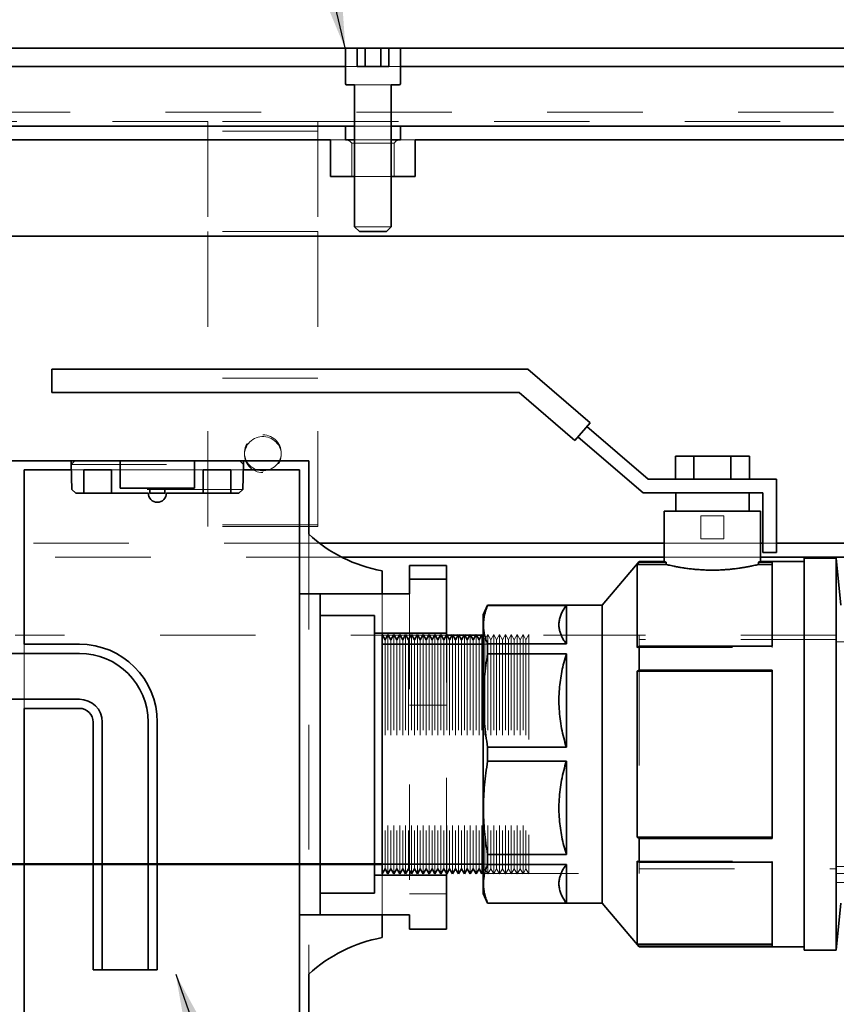
# Model space of a CAD drawing. Units: inches. Extents: x 0.2 to 15.2, y 0.1 to 10.9.
# Drawn here: x 3.5 to 4.4, y 4.7 to 5.7 of the extents above; entities that cross this region are included whole.
import ezdxf

# ---------------------------------------------------------------- set-up
doc = ezdxf.new("R2010")
doc.units = ezdxf.units.IN
doc.header["$MEASUREMENT"] = 0
doc.linetypes.add('HIDDEN', pattern=[0.075, 0.05, -0.025])
doc.layers.add('WALL', color=7, linetype='Continuous', lineweight=50)
doc.styles.add('SLDTEXTSTYLE1', font='TXT', dxfattribs={"width": 0.605})
doc.dimstyles.new('SLDDIMSTYLE3', dxfattribs={"dimtxt": 0.18, "dimasz": 0.1, "dimexe": 0, "dimexo": 0.0625, "dimgap": 0, "dimtad": 0, "dimtih": 1, "dimtoh": 1, "dimdec": 0, "dimrnd": 1e-09, "dimzin": 0, "dimdsep": 46, "dimlunit": 5, "dimtxsty": 'Standard', "dimsah": 1, "dimcen": 0.09, "dimadec": 0, "dimazin": 0, "dimtfac": 0.1, "dimtdec": 0, "dimtofl": 0, "dimtmove": 0, "dimatfit": 3, "dimfxl": 0, "dimfrac": 2, "dimtolj": 1, "dimtzin": 0, "dimarcsym": 0})
doc.dimstyles.new('SLDDIMSTYLE4', dxfattribs={"dimtxt": 0.101115, "dimasz": 0.1, "dimexe": 0, "dimexo": 0.0625, "dimgap": 0.025279, "dimtad": 0, "dimtih": 1, "dimtoh": 1, "dimlfac": 13, "dimrnd": 1e-09, "dimzin": 12, "dimdsep": 46, "dimlunit": 5, "dimtxsty": 'SLDTEXTSTYLE1', "dimsah": 1, "dimcen": 0.09, "dimadec": 0, "dimazin": 3, "dimtfac": 1, "dimtdec": 3, "dimtofl": 0, "dimtmove": 0, "dimatfit": 3, "dimfxl": 0, "dimfrac": 2, "dimtolj": 1, "dimtzin": 12, "dimarcsym": 0})

# ---------------------------------------------------------------- blocks, each defined once
blk = doc.blocks.new('_D_10')
at = {"layer": 'WALL'}
for p, q in [((4.536, 4.7597), (4.536, 3.5818)), ((1.8821, 4.7136), (1.8821, 3.5818)), ((1.8821, 3.7068), (3.1628, 3.7068)), ((4.536, 3.7068), (3.2554, 3.7068))]:
    blk.add_line(p, q, dxfattribs=at)
for points in [[(1.8821, 3.7068), (1.9821, 3.6918), (1.9821, 3.7218)], [(4.536, 3.7068), (4.436, 3.7218), (4.436, 3.6918)]]:
    blk.add_solid(points, dxfattribs=at)
at = {"layer": 'WALL', "insert": (3.1628, 3.7635), "char_height": 0.1042, "attachment_point": 1, "style": 'SLDTEXTSTYLE1'}
blk.add_mtext('E', dxfattribs=at)

msp = doc.modelspace()

# ---------------------------------------------------------------- linework, layer by layer
at = {"color": 7, "linetype": 'Continuous', "lineweight": 35}
for p, q in [((3.88333402, 5.70876537), (2.82059363, 5.70876537)), ((3.8821321, 5.67150576), (3.8821321, 5.70756345)), ((3.88333402, 5.70876537), (3.89432392, 5.70876537)), ((3.89432392, 5.6895346), (3.89432392, 5.70876537)), ((3.90265108, 5.70876537), (3.89432392, 5.70876537)), ((3.90265108, 5.6895346), (3.90265108, 5.70876537)), ((3.91930542, 5.70876537), (3.90265108, 5.70876537)), ((3.91930542, 5.6895346), (3.91930542, 5.70876537)), ((3.92763258, 5.70876537), (3.91930542, 5.70876537)), ((3.92763258, 5.6895346), (3.92763258, 5.70876537)), ((3.92763258, 5.70876537), (3.93862248, 5.70876537)), ((4.80520902, 5.70876537), (3.93862248, 5.70876537)), ((3.9398244, 5.70756345), (3.9398244, 5.67150576)), ((3.8821321, 5.6895346), (2.82059363, 5.6895346)), ((3.89432392, 5.6895346), (3.92763258, 5.6895346)), ((4.72828594, 5.6895346), (3.9398244, 5.6895346)), ((3.89174748, 5.67030383), (3.88333402, 5.67030383)), ((3.89174748, 5.67030383), (3.89174748, 5.52145768)), ((3.93020902, 5.52145768), (3.93020902, 5.67030383)), ((3.93862248, 5.67030383), (3.93020902, 5.67030383)), ((3.05580311, 5.6270346), (3.8821321, 5.6270346)), ((3.8821321, 5.6270346), (3.89174748, 5.6270346)), ((3.8821321, 5.61261152), (3.8821321, 5.6270346)), ((3.93020902, 5.6270346), (3.9398244, 5.6270346)), ((3.9398244, 5.6270346), (3.9398244, 5.61261152)), ((3.9398244, 5.6270346), (4.70905517, 5.6270346)), ((3.86656669, 5.61261152), (3.06756032, 5.61261152)), ((3.86656669, 5.57414999), (3.86656669, 5.61261152)), ((3.8821321, 5.61261152), (3.89174748, 5.61261152)), ((3.89174748, 5.61261152), (3.89174748, 5.57414999)), ((3.93020902, 5.57414999), (3.93020902, 5.61261152)), ((3.93020902, 5.61261152), (3.9398244, 5.61261152)), ((4.70905517, 5.61261152), (3.95538981, 5.61261152)), ((3.95538981, 5.57414999), (3.95538981, 5.61261152)), ((3.86656669, 5.57414999), (3.89174748, 5.57414999)), ((3.93020902, 5.57414999), (3.95538981, 5.57414999)), ((3.89174748, 5.52145768), (3.89674748, 5.51645768)), ((3.92520902, 5.51645768), (3.89674748, 5.51645768)), ((3.92520902, 5.51645768), (3.93020902, 5.52145768)), ((4.69943979, 5.51164999), (2.82059363, 5.51164999)), ((3.57443979, 5.37222691), (3.57443979, 5.34761152)), ((3.57443979, 5.37222691), (3.6273244, 5.37222691)), ((3.6273244, 5.37222691), (4.07341936, 5.37222691)), ((4.07341936, 5.37222691), (4.13860492, 5.31602343)), ((3.6273244, 5.34761152), (3.57443979, 5.34761152)), ((4.06427276, 5.34761152), (3.6273244, 5.34761152)), ((4.12253108, 5.29738077), (4.06427276, 5.34761152)), ((4.13860492, 5.31602343), (4.12253108, 5.29738077)), ((4.13527713, 5.31216382), (4.19943979, 5.25684229)), ((4.17735237, 5.25684229), (4.12585886, 5.30124038)), ((3.52636287, 5.27607306), (3.5946321, 5.27607306)), ((3.5946321, 5.26645768), (3.5946321, 5.27607306)), ((3.59847825, 5.27607306), (3.5946321, 5.27607306)), ((3.59474823, 5.27234304), (3.59847825, 5.27607306)), ((3.64617056, 5.27607306), (3.59847825, 5.27607306)), ((3.64617056, 5.24722691), (3.64617056, 5.27607306)), ((3.65078594, 5.27607306), (3.64617056, 5.27607306)), ((3.71924748, 5.27607306), (3.65078594, 5.27607306)), ((3.72386287, 5.27607306), (3.71924748, 5.27607306)), ((3.77155517, 5.27607306), (3.72386287, 5.27607306)), ((3.72386287, 5.27607306), (3.72386287, 5.24722691)), ((3.77155517, 5.27607306), (3.77528519, 5.27234304)), ((3.77540133, 5.27607306), (3.77155517, 5.27607306)), ((3.77540133, 5.27607306), (3.77540133, 5.26645768)), ((3.77540133, 5.27607306), (3.84367056, 5.27607306)), ((3.84367056, 5.27607306), (3.84367056, 5.19914999)), ((4.22788737, 5.28088076), (4.22788737, 5.25684229)), ((4.22788737, 5.28088076), (4.24731742, 5.28088076)), ((4.24731742, 5.28088076), (4.24731742, 5.25684229)), ((4.24731742, 5.28088076), (4.28617754, 5.28088076)), ((4.28617754, 5.28088076), (4.28617754, 5.25684229)), ((4.28617754, 5.28088076), (4.3056076, 5.28088076)), ((4.3056076, 5.28088076), (4.3056076, 5.25684229)), ((3.54559363, 5.08376537), (3.54559363, 5.26645768)), ((3.54559363, 5.26645768), (3.5946321, 5.26645768)), ((3.59493147, 5.26645768), (3.5946321, 5.26645768)), ((3.59474823, 5.27234304), (3.59556621, 5.2460712)), ((3.60809363, 5.24222691), (3.60809363, 5.26645768)), ((3.60809363, 5.26645768), (3.63693979, 5.26645768)), ((3.63693979, 5.26645768), (3.63693979, 5.24222691)), ((3.73309363, 5.24222691), (3.73309363, 5.26645768)), ((3.73309363, 5.26645768), (3.76193979, 5.26645768)), ((3.76193979, 5.26645768), (3.76193979, 5.24222691)), ((3.77446722, 5.2460712), (3.77528519, 5.27234304)), ((3.77540133, 5.26645768), (3.77510195, 5.26645768)), ((3.77540133, 5.26645768), (3.83405517, 5.26645768)), ((3.83405517, 5.26645768), (3.83405517, 5.13664999)), ((4.19408046, 5.24241922), (4.17735237, 5.25684229)), ((4.19943979, 5.25684229), (4.33405517, 5.25684229)), ((4.33405517, 5.25684229), (4.33405517, 5.17991922)), ((3.59965758, 5.24222691), (3.59556621, 5.2460712)), ((3.64617056, 5.24722691), (3.67728594, 5.24722691)), ((3.67728594, 5.24222691), (3.67728594, 5.24722691)), ((3.69274748, 5.24722691), (3.67728594, 5.24722691)), ((3.69274748, 5.24722691), (3.69274748, 5.24222691)), ((3.69274748, 5.24722691), (3.72386287, 5.24722691)), ((3.77446722, 5.2460712), (3.77037585, 5.24222691)), ((3.59965758, 5.24222691), (3.60809363, 5.24222691)), ((3.60809363, 5.24222691), (3.63693979, 5.24222691)), ((3.63693979, 5.24222691), (3.67540133, 5.24222691)), ((3.69274748, 5.24222691), (3.67728594, 5.24222691)), ((3.6946321, 5.24222691), (3.73309363, 5.24222691)), ((3.73309363, 5.24222691), (3.76193979, 5.24222691)), ((3.76193979, 5.24222691), (3.77037585, 5.24222691)), ((4.3196321, 5.24241922), (4.19408046, 5.24241922)), ((4.22828594, 5.24241922), (4.22828594, 5.22318845)), ((4.30520902, 5.22318845), (4.30520902, 5.24241922)), ((4.3196321, 5.17991922), (4.3196321, 5.24241922)), ((4.21626671, 5.22318845), (4.21626671, 5.17029671)), ((4.21626671, 5.22318845), (4.31722825, 5.22318845)), ((4.31722825, 5.17029351), (4.31722825, 5.22318845)), ((4.21626671, 5.1895346), (3.85512571, 5.1895346)), ((4.3196321, 5.1895346), (4.31722825, 5.1895346)), ((4.72347825, 5.1895346), (4.33405517, 5.1895346)), ((4.21626671, 5.17511152), (3.87805265, 5.17511152)), ((4.72347825, 5.17511152), (4.31722825, 5.17511152)), ((4.33405517, 5.17991922), (4.3196321, 5.17991922)), ((4.39655517, 5.1739096), (4.36290133, 5.1739096)), ((4.36290133, 5.1739096), (4.36290133, 4.76285191)), ((4.40136287, 5.12463076), (4.39655517, 5.1739096)), ((4.39655517, 5.1739096), (4.39655517, 4.76285191)), ((3.94943979, 5.1661098), (3.98790133, 5.1661098)), ((3.94943979, 5.1661098), (3.94943979, 5.15192786)), ((3.98790133, 5.1661098), (3.98790133, 5.15192786)), ((4.1898244, 5.17030383), (4.15136287, 5.12463076)), ((4.18780011, 5.16737799), (4.1898244, 5.16978806)), ((4.18780011, 5.16737799), (4.18780011, 5.08037012)), ((4.18780011, 5.16737799), (4.21837101, 5.16737799)), ((4.21629498, 5.17030383), (4.1898244, 5.17030383)), ((4.1898244, 5.17030383), (4.1898244, 5.16978806)), ((4.1898244, 5.16978806), (4.21837101, 5.16978806)), ((4.21837101, 5.16737799), (4.21837101, 5.16978806)), ((4.31512395, 5.16978806), (4.32924748, 5.16978806)), ((4.31512395, 5.16978806), (4.31512395, 5.16737799)), ((4.31512395, 5.16737799), (4.32924748, 5.16737799)), ((4.36290133, 5.17030383), (4.31718707, 5.17030383)), ((4.32924748, 5.16978806), (4.32924748, 5.08157516)), ((3.92059363, 5.13664999), (3.92059363, 5.16068845)), ((3.94943979, 5.15192786), (3.98790133, 5.15192786)), ((3.94943979, 5.15192786), (3.94943979, 5.13664999)), ((3.98790133, 5.15192786), (3.98790133, 5.09530383)), ((3.92059363, 5.13664999), (3.83405517, 5.13664999)), ((3.83405517, 4.80011152), (3.83405517, 5.13664999)), ((3.94943979, 5.13664999), (3.85559363, 5.13664999)), ((3.85559363, 5.11395768), (3.85559363, 5.13664999)), ((4.03117056, 5.12463076), (4.02636287, 5.1145346)), ((4.15136287, 5.12463076), (4.03117056, 5.12463076)), ((4.03117056, 5.12463076), (4.03117056, 5.12445513)), ((4.1136511, 5.12445513), (4.03117056, 5.12445513)), ((4.1136511, 5.083979), (4.1136511, 5.12445513)), ((4.15136287, 5.12463076), (4.15136287, 4.81213076)), ((3.91251671, 5.11395768), (3.85559363, 5.11395768)), ((3.85559363, 4.82280383), (3.85559363, 5.11395768)), ((3.91251671, 5.09530383), (3.91251671, 5.11395768)), ((4.02636287, 5.1145346), (4.02636287, 4.82222691)), ((3.98790133, 5.09530383), (3.91251671, 5.09530383)), ((3.91251671, 4.84145768), (3.91251671, 5.09530383)), ((3.92367056, 5.08843598), (3.92059363, 5.09376537)), ((3.92059363, 5.08376537), (3.92059363, 5.09376537)), ((3.92674748, 5.09376537), (3.92367056, 5.08843598)), ((3.9298244, 5.08843598), (3.92674748, 5.09376537)), ((3.93290133, 5.09376537), (3.9298244, 5.08843598)), ((3.93597825, 5.08843598), (3.93290133, 5.09376537)), ((3.93905517, 5.09376537), (3.93597825, 5.08843598)), ((3.9421321, 5.08843598), (3.93905517, 5.09376537)), ((3.94520902, 5.09376537), (3.9421321, 5.08843598)), ((3.94828594, 5.08843598), (3.94520902, 5.09376537)), ((3.95136287, 5.09376537), (3.94828594, 5.08843598)), ((3.95443979, 5.08843598), (3.95136287, 5.09376537)), ((3.95751671, 5.09376537), (3.95443979, 5.08843598)), ((3.96059363, 5.08843598), (3.95751671, 5.09376537)), ((3.96367056, 5.09376537), (3.96059363, 5.08843598)), ((3.96674748, 5.08843598), (3.96367056, 5.09376537)), ((3.9698244, 5.09376537), (3.96674748, 5.08843598)), ((3.97290133, 5.08843598), (3.9698244, 5.09376537)), ((3.97597825, 5.09376537), (3.97290133, 5.08843598)), ((3.97905517, 5.08843598), (3.97597825, 5.09376537)), ((3.9821321, 5.09376537), (3.97905517, 5.08843598)), ((3.98520902, 5.08843598), (3.9821321, 5.09376537)), ((3.98828594, 5.09376537), (3.98520902, 5.08843598)), ((3.98790133, 5.0930992), (3.98790133, 5.09530383)), ((3.98806388, 5.09338076), (3.98790133, 5.09338076)), ((3.99136287, 5.08843598), (3.98828594, 5.09376537)), ((3.99421773, 5.09338076), (3.988508, 5.09338076)), ((3.99443979, 5.09376537), (3.99136287, 5.08843598)), ((3.99751671, 5.08843598), (3.99443979, 5.09376537)), ((4.00037158, 5.09338076), (3.99466185, 5.09338076)), ((4.00059363, 5.09376537), (3.99751671, 5.08843598)), ((4.00367056, 5.08843598), (4.00059363, 5.09376537)), ((4.00652542, 5.09338076), (4.00081569, 5.09338076)), ((4.00674748, 5.09376537), (4.00367056, 5.08843598)), ((4.0098244, 5.08843598), (4.00674748, 5.09376537)), ((4.01267927, 5.09338076), (4.00696954, 5.09338076)), ((4.01290133, 5.09376537), (4.0098244, 5.08843598)), ((4.01597825, 5.08843598), (4.01290133, 5.09376537)), ((4.01883312, 5.09338076), (4.01312338, 5.09338076)), ((4.01905517, 5.09376537), (4.01597825, 5.08843598)), ((4.0221321, 5.08843598), (4.01905517, 5.09376537)), ((4.02498696, 5.09338076), (4.01927723, 5.09338076)), ((4.02520902, 5.09376537), (4.0221321, 5.08843598)), ((4.02636287, 5.09176685), (4.02520902, 5.09376537)), ((4.02636287, 5.09338076), (4.02543108, 5.09338076)), ((3.54559363, 5.08376537), (3.60328594, 5.08376537)), ((3.92059363, 5.08376537), (4.02636287, 5.08376537)), ((3.92059363, 5.08376537), (3.92059363, 4.85299614)), ((4.03117056, 5.083979), (4.03117056, 5.07350501)), ((4.1136511, 5.083979), (4.03117056, 5.083979)), ((4.18780011, 5.08037012), (4.1898244, 5.08157516)), ((4.1898244, 5.08157516), (4.1898244, 5.05659366)), ((4.1898244, 5.08157516), (4.32924748, 5.08157516)), ((3.40136287, 5.07414999), (3.60328594, 5.07414999)), ((4.1136511, 5.07350501), (4.03117056, 5.07350501)), ((4.1136511, 4.97578698), (4.1136511, 5.07350501)), ((4.18780011, 5.05538862), (4.1898244, 5.05659366)), ((4.18780011, 5.05538862), (4.32924748, 5.05538862)), ((4.18780011, 5.05538862), (4.18780011, 4.88137289)), ((4.1898244, 5.05659366), (4.32924748, 5.05659366)), ((4.32924748, 5.05659366), (4.32924748, 4.88016785)), ((3.60328594, 5.02607306), (3.40136287, 5.02607306)), ((3.60328594, 5.01645768), (3.54559363, 5.01645768)), ((3.54559363, 3.97799614), (3.54559363, 5.01645768)), ((3.61770902, 5.0020346), (3.61770902, 4.74241922)), ((3.6273244, 5.0020346), (3.6273244, 4.74241922)), ((3.67540133, 4.74241922), (3.67540133, 5.0020346)), ((3.68501671, 4.74241922), (3.68501671, 5.0020346)), ((4.1136511, 4.97578698), (4.03117056, 4.97578698)), ((4.03117056, 4.97578698), (4.03117056, 4.96097453)), ((4.1136511, 4.96097453), (4.03117056, 4.96097453)), ((4.1136511, 4.8632565), (4.1136511, 4.96097453)), ((4.18780011, 4.88137289), (4.32924748, 4.88137289)), ((4.18780011, 4.88137289), (4.1898244, 4.88016785)), ((4.1898244, 4.88016785), (4.1898244, 4.85518635)), ((4.1898244, 4.88016785), (4.32924748, 4.88016785)), ((4.1136511, 4.8632565), (4.03117056, 4.8632565)), ((4.03117056, 4.8632565), (4.03117056, 4.85278251)), ((4.02636287, 4.85299614), (3.92059363, 4.85299614)), ((3.92059363, 4.84299614), (3.92059363, 4.85299614)), ((4.1136511, 4.85278251), (4.03117056, 4.85278251)), ((4.1136511, 4.81230638), (4.1136511, 4.85278251)), ((4.18780011, 4.85639139), (4.1898244, 4.85518635)), ((4.18780011, 4.85639139), (4.18780011, 4.76938352)), ((4.1898244, 4.85518635), (4.32924748, 4.85518635)), ((4.32924748, 4.85518635), (4.32924748, 4.76697345)), ((3.92059363, 4.84299614), (3.92367056, 4.84832553)), ((3.92367056, 4.84832553), (3.92674748, 4.84299614)), ((3.92674748, 4.84299614), (3.9298244, 4.84832553)), ((3.9298244, 4.84832553), (3.93290133, 4.84299614)), ((3.93290133, 4.84299614), (3.93597825, 4.84832553)), ((3.93597825, 4.84832553), (3.93905517, 4.84299614)), ((3.93905517, 4.84299614), (3.9421321, 4.84832553)), ((3.9421321, 4.84832553), (3.94520902, 4.84299614)), ((3.94520902, 4.84299614), (3.94828594, 4.84832553)), ((3.94828594, 4.84832553), (3.95136287, 4.84299614)), ((3.95136287, 4.84299614), (3.95443979, 4.84832553)), ((3.95443979, 4.84832553), (3.95751671, 4.84299614)), ((3.95751671, 4.84299614), (3.96059363, 4.84832553)), ((3.96059363, 4.84832553), (3.96367056, 4.84299614)), ((3.96367056, 4.84299614), (3.96674748, 4.84832553)), ((3.96674748, 4.84832553), (3.9698244, 4.84299614)), ((3.9698244, 4.84299614), (3.97290133, 4.84832553)), ((3.97290133, 4.84832553), (3.97597825, 4.84299614)), ((3.97597825, 4.84299614), (3.97905517, 4.84832553)), ((3.97905517, 4.84832553), (3.9821321, 4.84299614)), ((3.9821321, 4.84299614), (3.98520902, 4.84832553)), ((3.98520902, 4.84832553), (3.98828594, 4.84299614)), ((3.98790133, 4.84145768), (3.98790133, 4.84366231)), ((3.98828594, 4.84299614), (3.99136287, 4.84832553)), ((3.99136287, 4.84832553), (3.99443979, 4.84299614)), ((3.99443979, 4.84299614), (3.99751671, 4.84832553)), ((3.99751671, 4.84832553), (4.00059363, 4.84299614)), ((4.00059363, 4.84299614), (4.00367056, 4.84832553)), ((4.00367056, 4.84832553), (4.00674748, 4.84299614)), ((4.00674748, 4.84299614), (4.0098244, 4.84832553)), ((4.0098244, 4.84832553), (4.01290133, 4.84299614)), ((4.01290133, 4.84299614), (4.01597825, 4.84832553)), ((4.01597825, 4.84832553), (4.01905517, 4.84299614)), ((4.01905517, 4.84299614), (4.0221321, 4.84832553)), ((4.0221321, 4.84832553), (4.02520902, 4.84299614)), ((4.02520902, 4.84299614), (4.02636287, 4.84499466)), ((3.91251671, 4.84145768), (3.98790133, 4.84145768)), ((3.91251671, 4.82280383), (3.91251671, 4.84145768)), ((3.98790133, 4.84145768), (3.98790133, 4.78483365)), ((3.85559363, 4.82280383), (3.91251671, 4.82280383)), ((3.85559363, 4.80011152), (3.85559363, 4.82280383)), ((4.02636287, 4.82222691), (4.03117056, 4.81213076)), ((4.03117056, 4.81230638), (4.03117056, 4.81213076)), ((4.1136511, 4.81230638), (4.03117056, 4.81230638)), ((4.03117056, 4.81213076), (4.15136287, 4.81213076)), ((4.15136287, 4.81213076), (4.1898244, 4.76645768)), ((4.39655517, 4.76285191), (4.40136287, 4.81213076)), ((3.83405517, 4.80011152), (3.92059363, 4.80011152)), ((3.83405517, 4.80011152), (3.83405517, 3.86261152)), ((3.85559363, 4.80011152), (3.94943979, 4.80011152)), ((3.92059363, 4.77607306), (3.92059363, 4.80011152)), ((3.94943979, 4.80011152), (3.94943979, 4.78483365)), ((3.98790133, 4.78483365), (3.94943979, 4.78483365)), ((4.18780011, 4.76938352), (4.1898244, 4.76697345)), ((4.18780011, 4.76938352), (4.32924748, 4.76938352)), ((4.1898244, 4.76697345), (4.1898244, 4.76645768)), ((4.1898244, 4.76697345), (4.32924748, 4.76697345)), ((4.1898244, 4.76645768), (4.36290133, 4.76645768)), ((4.36290133, 4.76285191), (4.39655517, 4.76285191)), ((3.61770902, 4.74241922), (3.6273244, 4.74241922)), ((3.67540133, 4.74241922), (3.6273244, 4.74241922)), ((3.67540133, 4.74241922), (3.68501671, 4.74241922)), ((3.84367056, 4.73761152), (3.84367056, 3.85299614))]:
    msp.add_line(p, q, dxfattribs=at)
at = {"color": 7, "linetype": 'HIDDEN', "lineweight": 18}
for p, q in [((3.89432392, 5.6895346), (3.8821321, 5.6895346)), ((3.9398244, 5.6895346), (3.92763258, 5.6895346)), ((3.93020902, 5.67030383), (3.89174748, 5.67030383)), ((4.59367056, 5.64145768), (1.84367056, 5.64145768)), ((3.73790133, 5.63184229), (2.69943979, 5.63184229)), ((3.85328594, 5.63184229), (3.73790133, 5.63184229)), ((3.73790133, 5.63184229), (3.73790133, 5.51645768)), ((4.73790133, 5.63184229), (3.85328594, 5.63184229)), ((3.85328594, 5.63184229), (3.85328594, 5.51645768)), ((3.89174748, 5.6270346), (3.93020902, 5.6270346)), ((3.85328594, 5.62182557), (3.73790133, 5.62182557)), ((3.8821321, 5.61261152), (3.86656669, 5.61261152)), ((3.88877247, 5.60893877), (3.93318403, 5.60893877)), ((3.88877247, 5.57414999), (3.88877247, 5.60893877)), ((3.93020902, 5.61261152), (3.89174748, 5.61261152)), ((3.93318403, 5.57414999), (3.93318403, 5.60893877)), ((3.95538981, 5.61261152), (3.9398244, 5.61261152)), ((3.93020902, 5.57414999), (3.89174748, 5.57414999)), ((3.85328594, 5.51645768), (3.73790133, 5.51645768)), ((3.73790133, 5.51645768), (3.73790133, 5.36260527)), ((3.85328594, 5.51645768), (3.85328594, 5.36260527)), ((3.93020902, 5.52145768), (3.89174748, 5.52145768)), ((3.85328594, 5.36261152), (3.73790133, 5.36261152)), ((3.85328594, 5.36260527), (3.73790133, 5.36260527)), ((3.73790133, 5.20699337), (3.73790133, 5.36260527)), ((3.85328594, 5.20699337), (3.85328594, 5.36260527)), ((3.77636287, 5.28437092), (3.77636287, 5.28259892)), ((3.8148244, 5.28259892), (3.8148244, 5.28437092)), ((3.59474823, 5.27234304), (3.77528519, 5.27234304)), ((3.60809363, 5.26645768), (3.59493147, 5.26645768)), ((3.63693979, 5.26645768), (3.64078594, 5.26645768)), ((3.64078594, 5.26645768), (3.72924748, 5.26645768)), ((3.72924748, 5.26645768), (3.73309363, 5.26645768)), ((3.77510195, 5.26645768), (3.76193979, 5.26645768)), ((3.77446722, 5.2460712), (3.59556621, 5.2460712)), ((3.67540133, 5.24222691), (3.67728594, 5.24222691)), ((3.69274748, 5.24222691), (3.6946321, 5.24222691)), ((4.25472825, 5.21838076), (4.25472825, 5.19434229)), ((4.27876671, 5.21838076), (4.25472825, 5.21838076)), ((4.27876671, 5.19434229), (4.27876671, 5.21838076)), ((3.85328594, 5.20876537), (3.73790133, 5.20876537)), ((3.85328594, 5.20699337), (3.73790133, 5.20699337)), ((3.84367056, 5.19914999), (3.84367056, 4.96838076)), ((4.25472825, 5.19434229), (4.27876671, 5.19434229)), ((3.85512571, 5.1895346), (3.53597825, 5.1895346)), ((4.31722825, 5.1895346), (4.21626671, 5.1895346)), ((4.33405517, 5.1895346), (4.3196321, 5.1895346)), ((3.87805265, 5.17511152), (3.53597825, 5.17511152)), ((4.31722825, 5.17511152), (4.21626671, 5.17511152)), ((3.92059363, 5.13664999), (3.92059363, 5.09376537)), ((3.94943979, 5.13664999), (3.94943979, 4.80011152)), ((4.51674748, 5.10299614), (4.39655517, 5.10299614)), ((3.98790133, 5.09338076), (3.53597825, 5.09338076)), ((3.92674748, 5.09376537), (3.92674748, 4.84299614)), ((3.93290133, 5.09376537), (3.93290133, 4.84299614)), ((3.93905517, 5.09376537), (3.93905517, 4.84299614)), ((3.94520902, 5.09376537), (3.94520902, 4.84299614)), ((3.95136287, 5.09376537), (3.95136287, 4.84299614)), ((3.95751671, 5.09376537), (3.95751671, 4.84299614)), ((3.96367056, 5.09376537), (3.96367056, 4.84299614)), ((3.9698244, 5.09376537), (3.9698244, 4.84299614)), ((3.97597825, 5.09376537), (3.97597825, 4.84299614)), ((3.9821321, 5.09376537), (3.9821321, 4.84299614)), ((3.98790133, 4.84366231), (3.98790133, 5.0930992)), ((3.988508, 5.09338076), (3.98806388, 5.09338076)), ((3.98828594, 5.09376537), (3.98828594, 4.84299614)), ((3.99466185, 5.09338076), (3.99421773, 5.09338076)), ((3.99443979, 5.09376537), (3.99443979, 4.84299614)), ((4.00081569, 5.09338076), (4.00037158, 5.09338076)), ((4.00059363, 5.09376537), (4.00059363, 4.84299614)), ((4.00696954, 5.09338076), (4.00652542, 5.09338076)), ((4.00674748, 5.09376537), (4.00674748, 4.84299614)), ((4.01312338, 5.09338076), (4.01267927, 5.09338076)), ((4.01290133, 5.09376537), (4.01290133, 4.84299614)), ((4.01927723, 5.09338076), (4.01883312, 5.09338076)), ((4.01905517, 5.09376537), (4.01905517, 4.84299614)), ((4.02543108, 5.09338076), (4.02498696, 5.09338076)), ((4.02520902, 5.09376537), (4.02520902, 4.84299614)), ((4.1898244, 5.09338076), (4.02636287, 5.09338076)), ((4.02828594, 5.08843598), (4.02636287, 5.09176685)), ((4.03136287, 5.09376537), (4.02828594, 5.08843598)), ((4.03443979, 5.08843598), (4.03136287, 5.09376537)), ((4.03136287, 5.09376537), (4.03136287, 4.84299614)), ((4.03751671, 5.09376537), (4.03443979, 5.08843598)), ((4.04059363, 5.08843598), (4.03751671, 5.09376537)), ((4.03751671, 5.09376537), (4.03751671, 4.84299614)), ((4.04367056, 5.09376537), (4.04059363, 5.08843598)), ((4.04367056, 5.09376537), (4.04367056, 4.84299614)), ((4.04674748, 5.08843598), (4.04367056, 5.09376537)), ((4.0498244, 5.09376537), (4.04674748, 5.08843598)), ((4.0498244, 5.09376537), (4.0498244, 4.84299614)), ((4.05290133, 5.08843598), (4.0498244, 5.09376537)), ((4.05597825, 5.09376537), (4.05290133, 5.08843598)), ((4.05905517, 5.08843598), (4.05597825, 5.09376537)), ((4.05597825, 5.09376537), (4.05597825, 4.84299614)), ((4.0621321, 5.09376537), (4.05905517, 5.08843598)), ((4.0621321, 5.09376537), (4.0621321, 4.84299614)), ((4.06520902, 5.08843598), (4.0621321, 5.09376537)), ((4.06828594, 5.09376537), (4.06520902, 5.08843598)), ((4.06828594, 5.09376537), (4.06828594, 4.84299614)), ((4.07136287, 5.08843598), (4.06828594, 5.09376537)), ((4.07443979, 5.09376537), (4.07136287, 5.08843598)), ((4.07443979, 5.08376537), (4.07443979, 5.09376537)), ((4.1898244, 5.09338076), (4.1898244, 5.08157516)), ((4.39655517, 5.09338076), (4.1898244, 5.09338076)), ((4.51674748, 5.09338076), (4.39655517, 5.09338076)), ((3.54559363, 5.08376537), (3.54559363, 5.01645768)), ((3.92367056, 5.08843598), (3.92367056, 4.84832553)), ((3.9298244, 5.08843598), (3.9298244, 4.84832553)), ((3.93597825, 5.08843598), (3.93597825, 4.84832553)), ((3.9421321, 5.08843598), (3.9421321, 4.84832553)), ((3.94828594, 5.08843598), (3.94828594, 4.84832553)), ((3.95443979, 5.08843598), (3.95443979, 4.84832553)), ((3.96059363, 5.08843598), (3.96059363, 4.84832553)), ((3.96674748, 5.08843598), (3.96674748, 4.84832553)), ((3.97290133, 5.08843598), (3.97290133, 4.84832553)), ((3.97905517, 5.08843598), (3.97905517, 4.84832553)), ((3.98520902, 5.08843598), (3.98520902, 4.84832553)), ((3.99136287, 5.08843598), (3.99136287, 4.84832553)), ((3.99751671, 5.08843598), (3.99751671, 4.84832553)), ((4.00367056, 5.08843598), (4.00367056, 4.84832553)), ((4.0098244, 5.08843598), (4.0098244, 4.84832553)), ((4.01597825, 5.08843598), (4.01597825, 4.84832553)), ((4.0221321, 5.08843598), (4.0221321, 4.84832553)), ((4.02636287, 5.08376537), (4.07443979, 5.08376537)), ((4.02828594, 5.08843598), (4.02828594, 4.84832553)), ((4.03443979, 5.08843598), (4.03443979, 4.84832553)), ((4.04059363, 5.08843598), (4.04059363, 4.84832553)), ((4.04674748, 5.08843598), (4.04674748, 4.84832553)), ((4.05290133, 5.08843598), (4.05290133, 4.84832553)), ((4.05905517, 5.08843598), (4.05905517, 4.84832553)), ((4.06520902, 5.08843598), (4.06520902, 4.84832553)), ((4.07136287, 5.08843598), (4.07136287, 4.84832553)), ((4.07443979, 5.08376537), (4.07443979, 4.85299614)), ((4.18780011, 5.08037012), (4.32924748, 5.08037012)), ((4.39655517, 5.08857306), (4.1898244, 5.08857306)), ((4.32924748, 5.08157516), (4.32924748, 5.08037012)), ((4.85809363, 5.08614999), (4.39655517, 5.08614999)), ((4.1898244, 5.05659366), (4.1898244, 4.88016785)), ((3.94943979, 5.01979031), (3.98790133, 5.01979031)), ((3.84367056, 4.96838076), (3.84367056, 4.73761152)), ((4.07443979, 4.85299614), (4.02636287, 4.85299614)), ((4.07443979, 4.84299614), (4.07443979, 4.85299614)), ((4.18780011, 4.85639139), (4.32924748, 4.85639139)), ((4.1898244, 4.85518635), (4.1898244, 4.84338076)), ((4.32924748, 4.85518635), (4.32924748, 4.85639139)), ((3.92059363, 4.84299614), (3.92059363, 4.80011152)), ((4.02636287, 4.84499466), (4.02828594, 4.84832553)), ((4.02636287, 4.84338076), (4.1898244, 4.84338076)), ((4.02828594, 4.84832553), (4.03136287, 4.84299614)), ((4.03136287, 4.84299614), (4.03443979, 4.84832553)), ((4.03443979, 4.84832553), (4.03751671, 4.84299614)), ((4.03751671, 4.84299614), (4.04059363, 4.84832553)), ((4.04059363, 4.84832553), (4.04367056, 4.84299614)), ((4.04367056, 4.84299614), (4.04674748, 4.84832553)), ((4.04674748, 4.84832553), (4.0498244, 4.84299614)), ((4.0498244, 4.84299614), (4.05290133, 4.84832553)), ((4.05290133, 4.84832553), (4.05597825, 4.84299614)), ((4.05597825, 4.84299614), (4.05905517, 4.84832553)), ((4.05905517, 4.84832553), (4.0621321, 4.84299614)), ((4.0621321, 4.84299614), (4.06520902, 4.84832553)), ((4.06520902, 4.84832553), (4.06828594, 4.84299614)), ((4.06828594, 4.84299614), (4.07136287, 4.84832553)), ((4.07136287, 4.84832553), (4.07443979, 4.84299614)), ((4.1898244, 4.84818845), (4.39655517, 4.84818845)), ((4.39655517, 4.85061152), (4.85809363, 4.85061152)), ((4.39655517, 4.84338076), (4.51674748, 4.84338076)), ((4.39655517, 4.83376537), (4.51674748, 4.83376537)), ((3.94943979, 4.82206126), (3.98790133, 4.82206126))]:
    msp.add_line(p, q, dxfattribs=at)
at = {"color": 7, "linetype": 'HIDDEN', "lineweight": 18, "flags": 128}
for points in [[(3.79559363, 5.30327231), (3.79763774, 5.30316523), (3.79965869, 5.3028452), (3.80163357, 5.30231586), (3.80354002, 5.30158319), (3.80535644, 5.30065549), (3.80706224, 5.29954329), (3.80863809, 5.29825918), (3.81006615, 5.2968177), (3.81133023, 5.2952352), (3.812416, 5.29352961), (3.81331117, 5.29172024), (3.8140056, 5.2898276), (3.81449141, 5.28787314), (3.8147631, 5.28587899), (3.81481759, 5.28386776), (3.81465427, 5.28186223), (3.81427498, 5.27988512), (3.81368402, 5.27795884), (3.8128881, 5.27610521), (3.81189622, 5.27434523), (3.81071963, 5.27269885), (3.80937165, 5.27118472), (3.80786756, 5.26981999), (3.80622441, 5.26862013), (3.8044608, 5.26759874), (3.80259672, 5.26676738), (3.8006533, 5.26613547), (3.79865255, 5.26571018), (3.79661714, 5.26549632), (3.79457013, 5.26549632), (3.79253472, 5.26571018), (3.79053397, 5.26613547), (3.78859055, 5.26676738), (3.78672647, 5.26759874), (3.78496286, 5.26862013), (3.78331971, 5.26981999), (3.78181562, 5.27118472), (3.78046764, 5.27269885), (3.77929105, 5.27434523), (3.77829917, 5.27610521), (3.77750324, 5.27795884), (3.77691229, 5.27988512), (3.776533, 5.28186223), (3.77636968, 5.28386776), (3.77642417, 5.28587899), (3.77669586, 5.28787314), (3.77718167, 5.2898276), (3.7778761, 5.29172024), (3.77877127, 5.29352961), (3.77985704, 5.2952352), (3.78112112, 5.2968177), (3.78254918, 5.29825918), (3.78412503, 5.29954329), (3.78583083, 5.30065549), (3.78764725, 5.30158319), (3.7895537, 5.30231586), (3.79152858, 5.3028452), (3.79354953, 5.30316523), (3.79559363, 5.30327231)], [(3.79559363, 5.26369753), (3.79354953, 5.26380461), (3.79152858, 5.26412464), (3.7895537, 5.26465399), (3.78764725, 5.26538666), (3.78583083, 5.26631435), (3.78412503, 5.26742655), (3.78254918, 5.26871067), (3.78112112, 5.27015214), (3.77985704, 5.27173464), (3.77877127, 5.27344023), (3.7778761, 5.2752496), (3.77718167, 5.27714224), (3.77669586, 5.2790967), (3.77642417, 5.28109085), (3.77636968, 5.28310208), (3.776533, 5.28510762), (3.77691229, 5.28708472), (3.77750324, 5.289011), (3.77829917, 5.29086463), (3.77929105, 5.29262461), (3.78046764, 5.29427099), (3.78181562, 5.29578512), (3.78331971, 5.29714985), (3.78496286, 5.29834971), (3.78672647, 5.2993711), (3.78859055, 5.30020247), (3.79053397, 5.30083437), (3.79253472, 5.30125966), (3.79457013, 5.30147352), (3.79661714, 5.30147352), (3.79865255, 5.30125966), (3.8006533, 5.30083437), (3.80259672, 5.30020247), (3.8044608, 5.2993711), (3.80622441, 5.29834971), (3.80786756, 5.29714985), (3.80937165, 5.29578512), (3.81071963, 5.29427099), (3.81189622, 5.29262461), (3.8128881, 5.29086463), (3.81368402, 5.289011), (3.81427498, 5.28708472), (3.81465427, 5.28510762), (3.81481759, 5.28310208), (3.8147631, 5.28109085), (3.81449141, 5.2790967), (3.8140056, 5.27714224), (3.81331117, 5.2752496), (3.812416, 5.27344023), (3.81133023, 5.27173464), (3.81006615, 5.27015214), (3.80863809, 5.26871067), (3.80706224, 5.26742655), (3.80535644, 5.26631435), (3.80354002, 5.26538666), (3.80163357, 5.26465399), (3.79965869, 5.26412464), (3.79763774, 5.26380461), (3.79559363, 5.26369753)]]:
    msp.add_lwpolyline(points, dxfattribs=at)
at = {"color": 7, "linetype": 'Continuous', "lineweight": 35}
for centre, radius, start, end in [((3.88333402, 5.70756345), 0.00120192, 90, 180), ((3.93862248, 5.70756345), 0.00120192, 0, 90), ((3.88333402, 5.67150576), 0.00120192, 180, 270), ((3.93862248, 5.67150576), 0.00120192, 270, 0), ((3.68501671, 5.24222691), 0.00961538, 180, 0), ((3.94819196, 5.31203894), 0.15384615, 227.20407634, 259.66582131), ((3.60328594, 5.0020346), 0.08173077, 0, 90), ((3.60328594, 5.0020346), 0.07211538, 0, 90), ((3.60328594, 5.0020346), 0.02403846, 0, 90), ((3.60328594, 5.0020346), 0.01442308, 0, 90), ((3.94819196, 4.62472257), 0.15384615, 100.33417869, 132.79592366)]:
    msp.add_arc(centre, radius, start, end, dxfattribs=at)
at = {"color": 7, "linetype": 'HIDDEN', "lineweight": 18}
for centre, start_param, end_param in [((3.88322103, 5.59818845), 5.553457651, 6.2831853072), ((3.93873547, 5.59818845), 0, 0.7297276562)]:
    msp.add_ellipse(centre, major_axis=(0, 0.01442308), ratio=0.5773502692, start_param=start_param, end_param=end_param, dxfattribs=at)
at = {"color": 7, "linetype": 'Continuous', "lineweight": 35}
for points, knots in [([(4.21629497, 5.17029671), (4.21628621, 5.17029889), (4.21623094, 5.17031266), (4.21649983, 5.17024571), (4.21712856, 5.17008898), (4.21795557, 5.16988868), (4.21837101, 5.16978806)], [0, 0, 0, 0, 0.0553011684, 0.348865581, 0.6729063974, 1, 1, 1, 1]), ([(4.21837101, 5.16737799), (4.21872569, 5.1672922), (4.21943506, 5.16712062), (4.22104722, 5.16674172), (4.22330187, 5.16623046), (4.22639432, 5.16557214), (4.2299922, 5.16486421), (4.23408698, 5.16413711), (4.23862814, 5.16342817), (4.24353598, 5.1627762), (4.24876526, 5.16222184), (4.25424041, 5.16178901), (4.25983423, 5.16150338), (4.26547066, 5.16138819), (4.27107048, 5.16143253), (4.2765847, 5.1616321), (4.28193825, 5.16198363), (4.28707462, 5.16245595), (4.29199972, 5.16303302), (4.29664108, 5.16369342), (4.30094866, 5.16440152), (4.30487804, 5.16512701), (4.30835897, 5.16583381), (4.31133576, 5.16648498), (4.31360812, 5.16701197), (4.31466257, 5.16726658), (4.31512395, 5.16737799)], [0, 0, 0, 0, 0.0269248417, 0.05384996149, 0.0966365699, 0.13955444658, 0.18234534614, 0.22632534577, 0.27044289933, 0.31441945972, 0.35861866538, 0.40296365049, 0.44715577073, 0.49015021215, 0.53328679583, 0.57628208823, 0.61855165243, 0.66095358851, 0.70322932756, 0.74635460306, 0.78961180561, 0.83273929635, 0.87697770105, 0.92135695995, 0.96558971609, 1, 1, 1, 1]), ([(4.31512395, 5.16978806), (4.31564534, 5.16991463), (4.31669692, 5.17016989), (4.31722734, 5.1703037), (4.3171946, 5.17029542), (4.31718707, 5.17029351)], [0, 0, 0, 0, 0.4309693235, 0.869201826, 1, 1, 1, 1]), ([(4.03117056, 5.083979), (4.0305196, 5.08563147), (4.02921721, 5.08893767), (4.02786891, 5.09392798), (4.02700042, 5.09893285), (4.02668193, 5.10399122), (4.02695038, 5.10909533), (4.02780592, 5.1142363), (4.02916845, 5.11936235), (4.03050337, 5.12275799), (4.03117056, 5.12445513)], [0, 0, 0, 0, 0.1233004606, 0.2466934628, 0.3700671351, 0.4933412162, 0.6199393221, 0.7466457517, 0.8733732035, 1, 1, 1, 1]), ([(4.1136511, 5.12445513), (4.11270009, 5.12310915), (4.11079753, 5.12041639), (4.10862076, 5.11631478), (4.10698812, 5.11213392), (4.10603359, 5.10787786), (4.10577826, 5.10356442), (4.10622919, 5.09940089), (4.10730224, 5.0954045), (4.10889111, 5.09156909), (4.11097376, 5.08775314), (4.11275863, 5.08523707), (4.1136511, 5.083979)], [0, 0, 0, 0, 0.1019071544, 0.2038735687, 0.3057525403, 0.410785147, 0.51592213, 0.6209496665, 0.715195285, 0.809445719, 0.9047196933, 1, 1, 1, 1]), ([(4.03117056, 5.07350501), (4.0305196, 5.06951558), (4.02921721, 5.06153373), (4.02786891, 5.04948604), (4.02700042, 5.03740323), (4.02668193, 5.02519123), (4.02695038, 5.01286883), (4.02780592, 5.00045743), (4.02916845, 4.98808204), (4.03050337, 4.97988425), (4.03117056, 4.97578698)], [0, 0, 0, 0, 0.1233004606, 0.2466934628, 0.3700671351, 0.4933412162, 0.6199393221, 0.7466457517, 0.8733732035, 1, 1, 1, 1]), ([(4.1136511, 4.97578698), (4.11270009, 4.97903648), (4.11079753, 4.98553736), (4.10862076, 4.99543952), (4.10698812, 5.00553302), (4.10603359, 5.01580804), (4.10577826, 5.02622162), (4.10622919, 5.03627326), (4.10730224, 5.0459214), (4.10889111, 5.05518092), (4.11097376, 5.06439343), (4.11275863, 5.07046775), (4.1136511, 5.07350501)], [0, 0, 0, 0, 0.1019071544, 0.2038735687, 0.3057525403, 0.410785147, 0.51592213, 0.6209496665, 0.715195285, 0.809445719, 0.9047196933, 1, 1, 1, 1]), ([(4.03117056, 4.8632565), (4.0305196, 4.86724593), (4.02921721, 4.87522778), (4.02786891, 4.88727547), (4.02700042, 4.89935828), (4.02668193, 4.91157028), (4.02695038, 4.92389269), (4.02780592, 4.93630408), (4.02916845, 4.94867947), (4.03050337, 4.95687726), (4.03117056, 4.96097453)], [0, 0, 0, 0, 0.1233004606, 0.2466934628, 0.3700671351, 0.4933412162, 0.6199393221, 0.7466457517, 0.8733732035, 1, 1, 1, 1]), ([(4.1136511, 4.96097453), (4.11270009, 4.95772503), (4.11079753, 4.95122415), (4.10862076, 4.94132199), (4.10698812, 4.93122849), (4.10603359, 4.92095347), (4.10577826, 4.91053989), (4.10622919, 4.90048825), (4.10730224, 4.89084011), (4.10889111, 4.88158059), (4.11097376, 4.87236808), (4.11275863, 4.86629376), (4.1136511, 4.8632565)], [0, 0, 0, 0, 0.1019071544, 0.2038735687, 0.3057525403, 0.410785147, 0.51592213, 0.6209496665, 0.715195285, 0.809445719, 0.9047196933, 1, 1, 1, 1]), ([(4.03117056, 4.85278251), (4.0305196, 4.85113004), (4.02921721, 4.84782385), (4.02786891, 4.84283353), (4.02700042, 4.83782867), (4.02668193, 4.83277029), (4.02695038, 4.82766618), (4.02780592, 4.82252521), (4.02916845, 4.81739916), (4.03050337, 4.81400352), (4.03117056, 4.81230638)], [0, 0, 0, 0, 0.1233004606, 0.2466934628, 0.3700671351, 0.4933412162, 0.6199393221, 0.7466457517, 0.8733732035, 1, 1, 1, 1]), ([(4.1136511, 4.81230638), (4.11270009, 4.81365237), (4.11079753, 4.81634512), (4.10862076, 4.82044673), (4.10698812, 4.82462759), (4.10603359, 4.82888365), (4.10577826, 4.83319709), (4.10622919, 4.83736062), (4.10730224, 4.84135701), (4.10889111, 4.84519243), (4.11097376, 4.84900837), (4.11275863, 4.85152444), (4.1136511, 4.85278251)], [0, 0, 0, 0, 0.1019071544, 0.2038735687, 0.3057525403, 0.410785147, 0.51592213, 0.6209496665, 0.715195285, 0.809445719, 0.9047196933, 1, 1, 1, 1])]:
    msp.add_open_spline(points, degree=3, knots=knots, dxfattribs=at)
at = {"layer": 'WALL'}
msp.add_line((3.92059363, 4.85299614), (1.90943979, 4.85299614), dxfattribs=at)

# ---------------------------------------------------------------- dimensions: what is measured, and where the dimension line sits
dim = msp.add_linear_dim(base=(1.8821321, 3.70682919), p1=(4.53597825, 4.82222691), p2=(1.8821321, 4.77607306), text='E', dimstyle='SLDDIMSTYLE4', dxfattribs=at)
dim.commit()
dim.dimension.update_dxf_attribs({"geometry": '_D_10', "text_midpoint": (3.20905517, 3.70682919), "dimtype": 160})

# ---------------------------------------------------------------- leaders
for points in [[(3.8821321, 5.70756345), (3.80867197, 6.02022649), (3.68367197, 6.02022649)], [(3.70424748, 4.73761152), (3.86803452, 4.27197474), (3.99303452, 4.27197474)]]:
    msp.add_leader(points, dimstyle='SLDDIMSTYLE3', dxfattribs=at)

doc.saveas('drawing.dxf')
